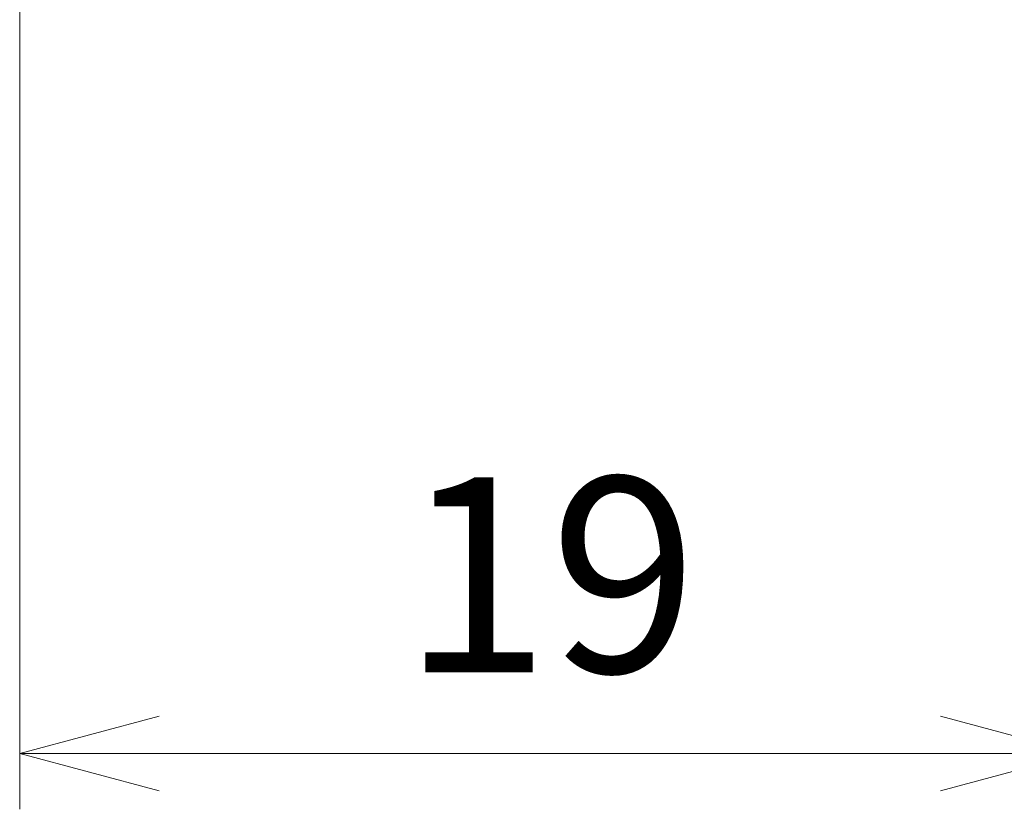
# Model space of a CAD drawing. Units: millimetres. Extents: x 0 to 391, y 0 to 281.
# Drawn here: x 179 to 197, y 96 to 111 of the extents above; entities that cross this region are included whole.
import ezdxf

# ---------------------------------------------------------------- set-up
doc = ezdxf.new("R2010")
doc.units = ezdxf.units.MM
doc.header["$LTSCALE"] = 0.2
doc.layers.add('AM_5', color=3, linetype='Continuous', lineweight=13)
doc.styles.get("Standard").update_dxf_attribs({"font": 'ISOCP.SHX', "bigfont": 'bigfont.shx'})
doc.dimstyles.new('AM_ISO$0', dxfattribs={"dimtxt": 3.5, "dimasz": 2.5, "dimexe": 1, "dimexo": 1, "dimgap": 1, "dimtad": 1, "dimdsep": 46, "dimtxsty": 'STANDARD', "dimblk": 'OPEN30', "dimcen": 0, "dimclrd": 256, "dimclre": 256, "dimclrt": 2, "dimadec": 0, "dimazin": 2, "dimtp": 0.1, "dimtm": 0.1, "dimtfac": 0.71, "dimtmove": 0, "dimatfit": 3, "dimldrblk": 'OPEN30', "dimfxl": 1, "dimlwd": -1, "dimlwe": -1, "dimarcsym": 0})

# ---------------------------------------------------------------- blocks, each defined once
blk = doc.blocks.new('_Open30')
at = {"color": 0, "linetype": 'ByBlock', "lineweight": -2}
for p, q in [((-1, 0.2679), (0, 0)), ((0, 0), (-1, -0.2679)), ((0, 0), (-1, 0))]:
    blk.add_line(p, q, dxfattribs=at)
blk = doc.blocks.new('*D22')
at = {"layer": 'AM_5'}
for p, q in [((179.063, 114.19), (179.063, 96.436)), ((198.063, 108.436), (198.063, 96.436)), ((195.563, 97.436), (181.563, 97.436))]:
    blk.add_line(p, q, dxfattribs=at)
at = {"layer": 'Defpoints', "color": 0}
for p in [(179.063, 115.19), (198.063, 109.436), (179.063, 97.436)]:
    blk.add_point(p, dxfattribs=at)
at = {"layer": 'AM_5', "xscale": 2.5, "yscale": 2.5, "zscale": 2.5, "rotation": 180}
blk.add_blockref('_Open30', (179.063, 97.436), dxfattribs=at)
at = {"layer": 'AM_5', "xscale": 2.5, "yscale": 2.5, "zscale": 2.5}
blk.add_blockref('_Open30', (198.063, 97.436), dxfattribs=at)
at = {"layer": 'AM_5', "color": 2, "insert": (188.563, 100.186), "char_height": 3.5, "attachment_point": 5}
blk.add_mtext('19', dxfattribs=at)

msp = doc.modelspace()

# ---------------------------------------------------------------- dimensions: what is measured, and where the dimension line sits
at = {"layer": 'AM_5'}
dim = msp.add_linear_dim(base=(179.063, 97.436), p1=(198.063, 109.436), p2=(179.063, 115.19), dimstyle='AM_ISO$0', dxfattribs=at)
dim.commit()
dim.dimension.update_dxf_attribs({"geometry": '*D22', "text_midpoint": (188.563, 100.186)})

doc.saveas('drawing.dxf')
